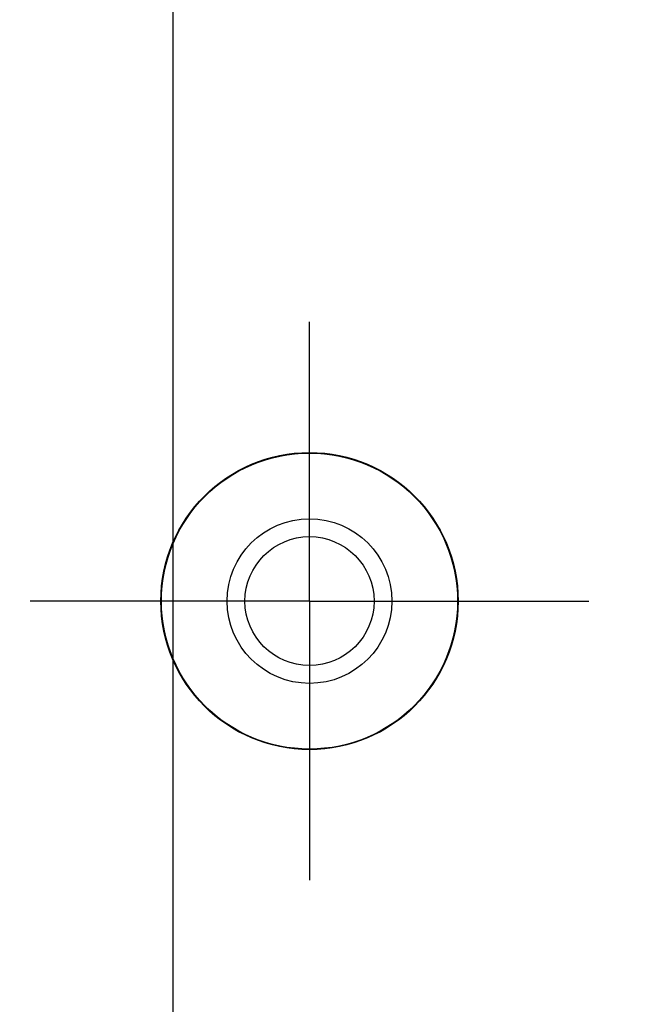
# Model space of a CAD drawing. Units: inches. Extents: x 0 to 34, y 0 to 22.
# Drawn here: x 9 to 9.6, y 12.4 to 13.3 of the extents above; entities that cross this region are included whole.
import ezdxf

# ---------------------------------------------------------------- set-up
doc = ezdxf.new("R2010")
doc.units = ezdxf.units.IN
doc.header["$LTSCALE"] = 1.87
doc.header["$MEASUREMENT"] = 0
doc.linetypes.add('CENTER', pattern=[0.6, 0.375, -0.075, 0.075, -0.075])
doc.layers.get('0').update_dxf_attribs({"linetype": 'CONTINUOUS'})
doc.layers.add('DEFAULT_1', color=7, linetype='CENTER')
doc.layers.add('DIMENSIONS', color=7, linetype='CONTINUOUS')
doc.styles.get("Standard").update_dxf_attribs({"font": 'txt', "width": 0.8})
doc.dimstyles.new('DIMSTYLE_1', dxfattribs={"dimtxt": 0.125, "dimasz": 0.18, "dimexe": 0.125, "dimexo": 0.0625, "dimgap": 0.03125, "dimtad": 0, "dimtih": 1, "dimtoh": 1, "dimlfac": 0.5, "dimzin": 0, "dimdsep": 46, "dimtxsty": 'STANDARD', "dimblk": '_FILLED', "dimblk1": '_FILLED', "dimblk2": '_FILLED', "dimcen": 0.09, "dimazin": 0, "dimtp": 0.01, "dimtm": 0.01, "dimtfac": 1, "dimtofl": 0, "dimtmove": 0, "dimatfit": 3, "dimldrblk": '_FILLED', "dimfxl": 1, "dimtolj": 1, "dimtzin": 0, "dimarcsym": 0})

# ---------------------------------------------------------------- blocks, each defined once
blk = doc.blocks.new('*D22')
at = {"layer": 'DIMENSIONS', "color": 2, "linetype": 'CONTINUOUS'}
for p, q in [((8.95869, 16.79296), (8.95869, 16.922)), ((9.12491, 16.67865), (8.95869, 16.79296)), ((9.12491, 11.79424), (9.12491, 16.67865))]:
    blk.add_line(p, q, dxfattribs=at)
at = {"layer": 'DIMENSIONS', "color": 2, "linetype": 'CONTINUOUS', "insert": (8.89619, 16.9845), "char_height": 0.125, "width": 1.325, "attachment_point": 1, "rotation": 90, "line_spacing_factor": 0.9}
blk.add_mtext('49.71{\\ftxt.shx;\\W1.000000;\\H0.125000; }[1.957]', dxfattribs=at)
blk = doc.blocks.new('_FILLED')
at = {"color": 0, "linetype": 'BYBLOCK'}
blk.add_solid([(0, 0), (-1, 0.1736), (-1, -0.1736)], dxfattribs=at)
blk = doc.blocks.new('*D36')
at = {"layer": 'DIMENSIONS', "color": 2, "linetype": 'CONTINUOUS'}
blk.add_line((8.58958, 13.79418), (6.96538, 13.79418), dxfattribs=at)
at = {"layer": 'DIMENSIONS', "color": 2, "linetype": 'CONTINUOUS', "insert": (6.90288, 13.85668), "char_height": 0.125, "width": 1.325, "attachment_point": 3, "line_spacing_factor": 0.9}
blk.add_mtext('94.55{\\ftxt.shx;\\W1.000000;\\H0.125000; }[3.723]', dxfattribs=at)
blk = doc.blocks.new('*D37')
at = {"layer": 'DIMENSIONS', "color": 2, "linetype": 'CONTINUOUS'}
blk.add_line((8.60649, 12.77055), (6.96538, 12.77055), dxfattribs=at)
at = {"layer": 'DIMENSIONS', "color": 2, "linetype": 'CONTINUOUS', "insert": (6.90288, 12.83305), "char_height": 0.125, "width": 1.325, "attachment_point": 3, "line_spacing_factor": 0.9}
blk.add_mtext('81.55{\\ftxt.shx;\\W1.000000;\\H0.125000; }[3.211]', dxfattribs=at)

msp = doc.modelspace()

# ---------------------------------------------------------------- linework, layer by layer
at = {"color": 7, "linetype": 'CONTINUOUS'}
for radius in [0.14213, 0.14173, 0.1416, 0.07874, 0.06169]:
    msp.add_circle((9.25536, 12.77055), radius, dxfattribs=at)
at = {"layer": 'DEFAULT_1', "color": 7, "linetype": 'CENTER'}
for q in [(9.25536, 13.03768), (8.98824, 12.77055), (9.25536, 12.50343), (9.52249, 12.77055)]:
    msp.add_line((9.25536, 12.77055), q, dxfattribs=at)

# ---------------------------------------------------------------- dimensions: what is measured, and where the dimension line sits
at = {"layer": 'DIMENSIONS', "color": 2, "linetype": 'CONTINUOUS'}
for feature_location, offset, dtype, origin, picture, middle in [((9.12491, 11.79424), (-0.16622, 5.12775), 1, (13.03888, 11.90512), '*D22', (8.95869, 17.647)), ((8.58958, 13.79418), (-1.6242, 0), 0, (9.25536, 6.34908), '*D36', (6.24038, 13.79418)), ((8.60649, 12.77055), (-1.64111, 0), 0, (9.25536, 6.34908), '*D37', (6.24038, 12.77055))]:
    dim = msp.add_ordinate_dim(feature_location=feature_location, offset=offset, dtype=dtype, origin=origin, dimstyle='DIMSTYLE_1', dxfattribs=at)
    dim.commit()
    dim.dimension.update_dxf_attribs({"geometry": picture, "text_midpoint": middle})

doc.saveas('drawing.dxf')
